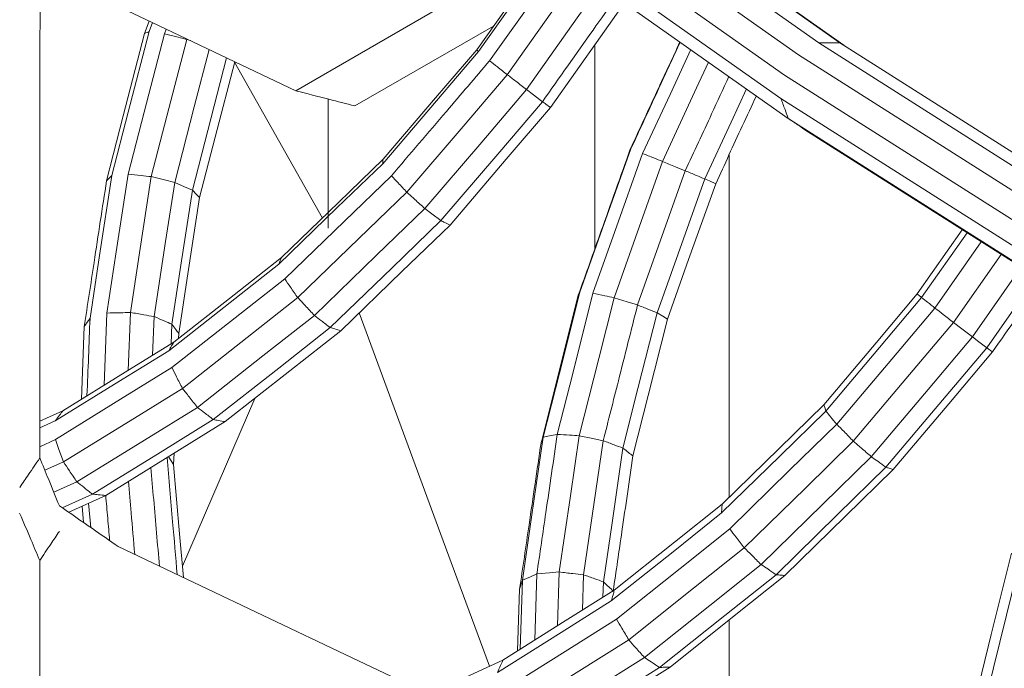
# Model space of a CAD drawing. Units: millimetres. Extents: x 22 to 397, y 49 to 282.
# Drawn here: x 377 to 379, y 93 to 94 of the extents above; entities that cross this region are included whole.
import ezdxf

# ---------------------------------------------------------------- set-up
doc = ezdxf.new("R2010")
doc.units = ezdxf.units.MM

msp = doc.modelspace()

# ---------------------------------------------------------------- linework, layer by layer
at = {"color": 7, "linetype": 'Continuous', "lineweight": 18}
for p, q in [((377.6364, 93.9879), (377.6292, 93.9681)), ((377.6415, 93.9855), (377.6363, 93.9712)), ((377.6633, 93.9751), (377.6607, 93.9678)), ((377.9618, 93.8535), (378.1811, 93.9799)), ((377.696, 93.9596), (377.6958, 93.9588)), ((377.6958, 93.9588), (377.7018, 93.9568)), ((378.3417, 93.9505), (378.3417, 93.6282)), ((377.9105, 93.6763), (377.7716, 93.923)), ((377.9196, 93.8643), (377.9196, 93.6601)), ((378.554, 93.7764), (378.554, 93.2344)), ((378.8517, 93.5561), (378.9229, 93.6578)), ((378.8586, 93.5504), (378.9305, 93.653)), ((378.8796, 93.5339), (378.953, 93.6388)), ((378.9091, 93.5112), (378.9844, 93.6188)), ((378.9391, 93.4881), (379.0163, 93.5985)), ((378.9616, 93.4711), (379.0402, 93.5834)), ((377.5696, 93.526), (377.565, 93.4117)), ((377.6067, 93.5269), (377.6031, 93.4352)), ((377.6419, 93.4592), (377.6444, 93.5204)), ((377.5337, 93.5047), (377.5291, 93.3895)), ((377.6724, 93.5082), (377.6711, 93.4772)), ((377.6833, 93.4936), (377.683, 93.4858)), ((377.8035, 93.391), (377.6889, 93.1257)), ((377.4633, 93.3549), (377.4999, 93.3715)), ((377.4633, 93.3444), (377.4879, 93.3555)), ((377.4633, 93.3146), (377.4882, 93.3259)), ((377.6757, 93.3042), (377.675, 93.2862)), ((377.4713, 93.2772), (377.5007, 93.2905)), ((377.4856, 93.2424), (377.5221, 93.2589)), ((377.499, 93.2179), (377.5466, 93.2395)), ((377.5091, 93.2109), (377.5677, 93.2375)), ((377.5406, 93.2252), (377.544, 93.1868)), ((377.5302, 93.2205), (377.5324, 93.1948)), ((378.2826, 93.0313), (378.2853, 93.1164)), ((378.2269, 93.1033), (378.2233, 92.9941)), ((378.2498, 93.1133), (378.2464, 93.0086)), ((378.3238, 93.1118), (378.322, 93.0561)), ((378.355, 93.1008), (378.3542, 93.0763)), ((378.2226, 93.0892), (378.2194, 92.9916)), ((378.554, 93.0406), (378.554, 92.6969))]:
    msp.add_line(p, q, dxfattribs=at)
at = {"color": 7, "linetype": 'Continuous', "lineweight": 18, "flags": 128}
for points in [[(378.6957, 93.9532), (378.1675, 94.3255), (377.7525, 94.6181)], [(378.7292, 93.9536), (378.2018, 94.3255), (377.7874, 94.6176)], [(378.6637, 93.9344), (378.1346, 94.3074), (377.7189, 94.6004)], [(378.7356, 93.9496), (378.2283, 94.3072), (377.8142, 94.5992)], [(378.6418, 93.9023), (378.1119, 94.2759), (377.6955, 94.5694)], [(378.6359, 93.8655), (378.1054, 94.2395), (377.6886, 94.5334)], [(378.6476, 93.8339), (378.117, 94.208), (377.7001, 94.5019)], [(377.4639, 94.2376), (377.4636, 93.7107), (377.4633, 93.2968)], [(378.1546, 93.9424), (378.2285, 94.0469), (378.2675, 94.1019)], [(378.1574, 93.9395), (378.2331, 94.0463), (378.2707, 94.0996)], [(378.1751, 93.925), (378.2528, 94.0347), (378.2894, 94.0864)], [(377.4638, 94.07), (377.6412, 93.9857), (377.8686, 93.8775)], [(378.203, 93.903), (378.2823, 94.0151), (378.3184, 94.066)], [(378.2335, 93.8793), (378.3138, 93.9927), (378.3499, 94.0438)], [(378.1049, 94.0138), (377.9726, 93.9375), (377.8686, 93.8775)], [(378.2714, 93.851), (378.3506, 93.963), (378.3885, 94.0166)], [(377.6363, 93.9712), (377.6033, 93.8436), (377.5773, 93.7434)], [(377.6292, 93.9681), (377.5955, 93.8377), (377.569, 93.7352)], [(377.6607, 93.9678), (377.6285, 93.8435), (377.6032, 93.7458)], [(377.6958, 93.9588), (377.6643, 93.8373), (377.6396, 93.7417)], [(377.6607, 93.9678), (377.6803, 93.9628), (377.6958, 93.9588)], [(377.6768, 93.7324), (377.7078, 93.8524), (377.7312, 93.9428)], [(378.0065, 93.7691), (378.0894, 93.8662), (378.1546, 93.9424)], [(378.4933, 93.9427), (378.4605, 93.8719), (378.4172, 93.7783)], [(379.672, 93.3337), (379.1252, 93.6806), (378.6957, 93.9532)], [(379.7054, 93.3342), (379.1587, 93.6811), (378.7292, 93.9536)], [(377.759, 93.9296), (377.7292, 93.8146), (377.7048, 93.7203)], [(378.0059, 93.7622), (378.0908, 93.8615), (378.1574, 93.9395)], [(379.6403, 93.3147), (379.0934, 93.6617), (378.6637, 93.9344)], [(377.7718, 93.9235), (377.7409, 93.8042), (377.7161, 93.7086)], [(378.4487, 93.7657), (378.5026, 93.882), (378.5215, 93.9228)], [(378.0441, 93.7171), (378.1331, 93.8212), (378.203, 93.903)], [(379.6187, 93.2824), (379.0717, 93.6295), (378.6418, 93.9023)], [(378.0727, 93.6911), (378.1628, 93.7965), (378.2335, 93.8793)], [(378.2586, 93.8603), (378.2445, 93.871), (378.2335, 93.8793)], [(378.5814, 93.8806), (378.5571, 93.828), (378.5155, 93.7381)], [(379.6132, 93.2454), (379.0659, 93.5927), (378.6359, 93.8655)], [(378.0977, 93.6721), (378.1878, 93.7775), (378.2586, 93.8603)], [(378.1125, 93.6651), (378.2014, 93.7692), (378.2714, 93.851)], [(379.625, 93.2137), (379.0777, 93.561), (378.6476, 93.8339)], [(378.6737, 93.816), (379.2211, 93.4686), (379.6511, 93.1958)], [(378.3985, 93.7855), (378.3533, 93.6587), (378.3178, 93.5591)], [(377.8456, 93.6136), (377.9357, 93.7007), (378.0065, 93.7691)], [(378.4172, 93.7783), (378.3732, 93.6547), (378.3386, 93.5576)], [(377.8413, 93.6031), (377.9335, 93.6922), (378.0059, 93.7622)], [(378.3719, 93.5501), (378.415, 93.6708), (378.4487, 93.7657)], [(377.5773, 93.7434), (377.558, 93.6171), (377.5428, 93.5178)], [(377.6032, 93.7458), (377.5844, 93.6227), (377.5696, 93.526)], [(377.6396, 93.7417), (377.6212, 93.6214), (377.6067, 93.5269)], [(377.6396, 93.7417), (377.6604, 93.7365), (377.6768, 93.7324)], [(377.8508, 93.5799), (377.9454, 93.6713), (378.0197, 93.7431)], [(378.4847, 93.751), (378.4424, 93.6321), (378.4091, 93.5387)], [(378.5155, 93.7381), (378.4732, 93.6196), (378.44, 93.5264)], [(377.6444, 93.5204), (377.6625, 93.6391), (377.6768, 93.7324)], [(377.6768, 93.7324), (377.6925, 93.7256), (377.7048, 93.7203)], [(378.5328, 93.7306), (378.49, 93.6107), (378.4565, 93.5165)], [(377.7048, 93.7203), (377.6866, 93.6015), (377.6724, 93.5082)], [(377.7161, 93.7086), (377.6977, 93.5882), (377.6833, 93.4936)], [(377.7048, 93.7203), (377.7112, 93.7137), (377.7161, 93.7086)], [(377.8715, 93.5503), (377.9682, 93.6437), (378.0441, 93.7171)], [(377.8979, 93.5221), (377.9958, 93.6168), (378.0727, 93.6911)], [(378.0977, 93.6721), (378.0837, 93.6827), (378.0727, 93.6911)], [(377.9228, 93.503), (378.0207, 93.5977), (378.0977, 93.6721)], [(377.9396, 93.498), (378.0364, 93.5916), (378.1125, 93.6651)], [(377.6755, 93.4799), (377.7707, 93.5548), (377.8456, 93.6136)], [(377.6674, 93.4664), (377.7648, 93.5429), (377.8413, 93.6031)], [(377.6723, 93.4396), (377.7723, 93.5182), (377.8508, 93.5799)], [(377.689, 93.4068), (377.7912, 93.4872), (377.8715, 93.5503)], [(378.3154, 93.5542), (378.2823, 93.4233), (378.2564, 93.3203)], [(378.3178, 93.5591), (378.2854, 93.4307), (378.26, 93.3299)], [(378.3386, 93.5576), (378.307, 93.4325), (378.2821, 93.3341)], [(378.3169, 93.332), (378.3477, 93.4541), (378.3719, 93.5501)], [(378.3719, 93.5501), (378.3927, 93.5437), (378.4091, 93.5387)], [(378.7038, 93.381), (378.7866, 93.479), (378.8517, 93.5561)], [(378.7071, 93.371), (378.792, 93.4714), (378.8586, 93.5504)], [(377.713, 93.3768), (377.8165, 93.4582), (377.8979, 93.5221)], [(378.1748, 92.9672), (378.1054, 93.1557), (377.9689, 93.5263)], [(378.44, 93.5264), (378.4097, 93.4065), (378.386, 93.3123)], [(378.44, 93.5264), (378.4492, 93.5209), (378.4565, 93.5165)], [(378.7242, 93.35), (378.8113, 93.453), (378.8796, 93.5339)], [(378.4565, 93.5165), (378.4259, 93.3953), (378.4018, 93.3)], [(378.7505, 93.3235), (378.8393, 93.4286), (378.9091, 93.5112)], [(378.9391, 93.4881), (378.9223, 93.501), (378.9091, 93.5112)], [(377.7377, 93.3575), (377.8414, 93.439), (377.9228, 93.503)], [(377.7567, 93.3542), (377.8591, 93.4348), (377.9396, 93.498)], [(378.779, 93.2987), (378.8687, 93.4048), (378.9391, 93.4881)], [(378.9616, 93.4711), (378.949, 93.4806), (378.9391, 93.4881)], [(377.4999, 93.3715), (377.5982, 93.4322), (377.6755, 93.4799)], [(377.4879, 93.3555), (377.5884, 93.4176), (377.6674, 93.4664)], [(378.8021, 93.2822), (378.8914, 93.388), (378.9616, 93.4711)], [(378.8135, 93.2784), (378.9015, 93.3826), (378.9706, 93.4645)], [(377.4882, 93.3259), (377.5913, 93.3896), (377.6723, 93.4396)], [(377.5007, 93.2905), (377.6062, 93.3557), (377.689, 93.4068)], [(378.5428, 93.2235), (378.633, 93.3117), (378.7038, 93.381)], [(378.7071, 93.371), (378.7053, 93.3766), (378.7038, 93.381)], [(377.5221, 93.2589), (377.629, 93.3249), (377.713, 93.3768)], [(378.5422, 93.2097), (378.6346, 93.3), (378.7071, 93.371)], [(377.5466, 93.2395), (377.6536, 93.3056), (377.7377, 93.3575)], [(377.5677, 93.2375), (377.6735, 93.3029), (377.7567, 93.3542)], [(378.5551, 93.1845), (378.6498, 93.2772), (378.7242, 93.35)], [(378.26, 93.3299), (378.2724, 93.3323), (378.2821, 93.3341)], [(378.2853, 93.1164), (378.303, 93.2371), (378.3169, 93.332)], [(378.3169, 93.332), (378.3382, 93.3275), (378.3549, 93.324)], [(377.5007, 93.2905), (377.4937, 93.3103), (377.4882, 93.3259)], [(378.26, 93.3299), (378.2414, 93.203), (378.2269, 93.1033)], [(378.3549, 93.324), (378.3375, 93.2052), (378.3238, 93.1118)], [(378.578, 93.1547), (378.6746, 93.2492), (378.7505, 93.3235)], [(378.386, 93.3123), (378.3687, 93.1939), (378.355, 93.1008)], [(377.6671, 93.2989), (377.6703, 93.2938), (377.675, 93.2862)], [(377.675, 93.2862), (377.6845, 93.177), (377.6905, 93.1076)], [(378.6047, 93.1282), (378.7024, 93.2237), (378.779, 93.2987)], [(378.6282, 93.1121), (378.7256, 93.2074), (378.8021, 93.2822)], [(378.6422, 93.1108), (378.7381, 93.2047), (378.8135, 93.2784)], [(378.3723, 93.0876), (378.4678, 93.1637), (378.5428, 93.2235)], [(378.5422, 93.2097), (378.5426, 93.2174), (378.5428, 93.2235)], [(378.3676, 93.0706), (378.4654, 93.1485), (378.5422, 93.2097)], [(378.376, 93.0418), (378.4763, 93.1217), (378.5551, 93.1845)], [(377.5875, 93.1566), (377.9465, 92.9858), (378.2285, 92.8517)], [(378.3952, 93.0091), (378.4975, 93.0906), (378.578, 93.1547)], [(379.0006, 93.1464), (378.9688, 93.0174), (378.9439, 92.9159)], [(378.9619, 92.922), (378.9929, 93.0479), (379.0172, 93.1468)], [(377.4629, 91.4351), (377.463, 91.9723), (377.4632, 93.1346)], [(378.2498, 93.1133), (378.2697, 93.115), (378.2853, 93.1164)], [(378.4201, 92.9811), (378.5235, 93.0635), (378.6047, 93.1282)], [(378.2226, 93.0892), (378.225, 93.0971), (378.2269, 93.1033)], [(378.2269, 93.1033), (378.2397, 93.1089), (378.2498, 93.1133)], [(378.444, 92.9653), (378.5472, 93.0475), (378.6282, 93.1121)], [(378.4605, 92.9661), (378.5622, 93.0472), (378.6422, 93.1108)], [(378.1962, 92.9771), (378.2948, 93.039), (378.3723, 93.0876)], [(378.1873, 92.9574), (378.2883, 93.0208), (378.3676, 93.0706)], [(378.191, 92.9257), (378.2946, 92.9907), (378.376, 93.0418)], [(378.2063, 92.8905), (378.3121, 92.9569), (378.3952, 93.0091)], [(378.079, 92.9228), (378.1179, 92.9408), (378.1962, 92.9771)], [(378.2292, 92.8612), (378.3361, 92.9283), (378.4201, 92.9811)], [(378.2534, 92.8457), (378.3601, 92.9127), (378.444, 92.9653)], [(378.2726, 92.8482), (378.3779, 92.9142), (378.4605, 92.9661)]]:
    msp.add_lwpolyline(points, dxfattribs=at)
at = {"color": 7, "linetype": 'Continuous', "lineweight": 18}
for points, knots in [([(378.2586, 93.8603), (378.2853, 93.8981), (378.3243, 93.9532), (378.3633, 94.0083), (378.3756, 94.0257)], [0, 0, 0, 0, 0.685482, 1, 1, 1, 1]), ([(377.6292, 93.9681), (377.6305, 93.9687), (377.6329, 93.9697), (377.6353, 93.9707), (377.6363, 93.9712)], [0, 0, 0, 0, 0.559789, 1, 1, 1, 1]), ([(378.1574, 93.9395), (378.1569, 93.94), (378.1559, 93.941), (378.155, 93.942), (378.1546, 93.9424)], [0, 0, 0, 0, 0.559749, 1, 1, 1, 1]), ([(378.4762, 93.9548), (378.4651, 93.931), (378.439, 93.8745), (378.4129, 93.818), (378.3977, 93.7853)], [0, 0, 0, 0, 0.421431, 1, 1, 1, 1]), ([(378.4767, 93.9544), (378.4654, 93.9301), (378.4394, 93.8738), (378.4133, 93.8175), (378.3985, 93.7855)], [0, 0, 0, 0, 0.431379, 1, 1, 1, 1]), ([(378.7292, 93.9536), (378.723, 93.9536), (378.7118, 93.9534), (378.7006, 93.9532), (378.6957, 93.9532)], [0, 0, 0, 0, 0.560009, 1, 1, 1, 1]), ([(378.0197, 93.7431), (378.0487, 93.7771), (378.1005, 93.8377), (378.1523, 93.8984), (378.1751, 93.925)], [0, 0, 0, 0, 0.5600686, 1, 1, 1, 1]), ([(378.203, 93.903), (378.1978, 93.9071), (378.1885, 93.9145), (378.1792, 93.9218), (378.1751, 93.925)], [0, 0, 0, 0, 0.559972, 1, 1, 1, 1]), ([(378.2335, 93.8793), (378.2278, 93.8838), (378.2177, 93.8917), (378.2075, 93.8996), (378.203, 93.903)], [0, 0, 0, 0, 0.5598051, 1, 1, 1, 1]), ([(378.5537, 93.9001), (378.5446, 93.8804), (378.5216, 93.8307), (378.4986, 93.781), (378.4847, 93.751)], [0, 0, 0, 0, 0.39585, 1, 1, 1, 1]), ([(377.8686, 93.8775), (377.886, 93.873), (377.9171, 93.865), (377.9481, 93.857), (377.9618, 93.8535)], [0, 0, 0, 0, 0.559981, 1, 1, 1, 1]), ([(378.5971, 93.8696), (378.5897, 93.8536), (378.5682, 93.8073), (378.5468, 93.7609), (378.5328, 93.7306)], [0, 0, 0, 0, 0.345194, 1, 1, 1, 1]), ([(378.6359, 93.8655), (378.6381, 93.8596), (378.642, 93.8491), (378.6459, 93.8385), (378.6476, 93.8339)], [0, 0, 0, 0, 0.559814, 1, 1, 1, 1]), ([(378.2714, 93.851), (378.269, 93.8527), (378.2647, 93.8558), (378.2604, 93.8589), (378.2586, 93.8603)], [0, 0, 0, 0, 0.560044, 1, 1, 1, 1]), ([(378.6476, 93.8339), (378.6525, 93.8306), (378.6612, 93.8246), (378.6699, 93.8186), (378.6737, 93.816)], [0, 0, 0, 0, 0.559994, 1, 1, 1, 1]), ([(378.3977, 93.7853), (378.3824, 93.7422), (378.3549, 93.6651), (378.3275, 93.5881), (378.3154, 93.5542)], [0, 0, 0, 0, 0.560036, 1, 1, 1, 1]), ([(378.3977, 93.7853), (378.3979, 93.7853), (378.3981, 93.7854), (378.3984, 93.7855), (378.3985, 93.7855)], [0, 0, 0, 0, 0.5599543, 1, 1, 1, 1]), ([(378.0059, 93.7622), (378.006, 93.7635), (378.0062, 93.7658), (378.0064, 93.7681), (378.0065, 93.7691)], [0, 0, 0, 0, 0.560046, 1, 1, 1, 1]), ([(378.4172, 93.7783), (378.4231, 93.776), (378.4336, 93.7717), (378.4441, 93.7675), (378.4487, 93.7657)], [0, 0, 0, 0, 0.560218, 1, 1, 1, 1]), ([(378.4487, 93.7657), (378.4555, 93.7629), (378.4675, 93.758), (378.4794, 93.7531), (378.4847, 93.751)], [0, 0, 0, 0, 0.560069, 1, 1, 1, 1]), ([(377.569, 93.7352), (377.5705, 93.7368), (377.5733, 93.7395), (377.5761, 93.7422), (377.5773, 93.7434)], [0, 0, 0, 0, 0.5598437, 1, 1, 1, 1]), ([(377.6032, 93.7458), (377.61, 93.745), (377.6221, 93.7437), (377.6343, 93.7423), (377.6396, 93.7417)], [0, 0, 0, 0, 0.5598876, 1, 1, 1, 1]), ([(378.0441, 93.7171), (378.0396, 93.722), (378.0314, 93.7307), (378.0233, 93.7393), (378.0197, 93.7431)], [0, 0, 0, 0, 0.559859, 1, 1, 1, 1]), ([(378.4847, 93.751), (378.4905, 93.7486), (378.5007, 93.7443), (378.511, 93.74), (378.5155, 93.7381)], [0, 0, 0, 0, 0.559916, 1, 1, 1, 1]), ([(378.5155, 93.7381), (378.5187, 93.7367), (378.5244, 93.7342), (378.5302, 93.7317), (378.5328, 93.7306)], [0, 0, 0, 0, 0.560161, 1, 1, 1, 1]), ([(377.569, 93.7352), (377.5624, 93.6922), (377.5506, 93.6154), (377.5389, 93.5385), (377.5337, 93.5047)], [0, 0, 0, 0, 0.56003, 1, 1, 1, 1]), ([(378.0727, 93.6911), (378.0674, 93.696), (378.0578, 93.7047), (378.0483, 93.7133), (378.0441, 93.7171)], [0, 0, 0, 0, 0.559918, 1, 1, 1, 1]), ([(378.1125, 93.6651), (378.1097, 93.6664), (378.1048, 93.6687), (378.0999, 93.6711), (378.0977, 93.6721)], [0, 0, 0, 0, 0.5600877, 1, 1, 1, 1]), ([(377.8413, 93.6031), (377.8421, 93.6051), (377.8436, 93.6086), (377.845, 93.6121), (377.8456, 93.6136)], [0, 0, 0, 0, 0.559995, 1, 1, 1, 1]), ([(377.8715, 93.5503), (377.8677, 93.5558), (377.8608, 93.5657), (377.8539, 93.5756), (377.8508, 93.5799)], [0, 0, 0, 0, 0.560016, 1, 1, 1, 1]), ([(378.9706, 93.4645), (378.9968, 93.5017), (379.0232, 93.5393), (379.0494, 93.577), (379.0496, 93.5774)], [0, 0, 0, 0, 0.990152, 1, 1, 1, 1]), ([(377.8979, 93.5221), (377.893, 93.5274), (377.8842, 93.5368), (377.8754, 93.5462), (377.8715, 93.5503)], [0, 0, 0, 0, 0.5600992, 1, 1, 1, 1]), ([(378.3154, 93.5542), (378.3158, 93.5551), (378.3167, 93.5567), (378.3175, 93.5584), (378.3178, 93.5591)], [0, 0, 0, 0, 0.560113, 1, 1, 1, 1]), ([(378.3386, 93.5576), (378.3448, 93.5562), (378.3559, 93.5537), (378.367, 93.5512), (378.3719, 93.5501)], [0, 0, 0, 0, 0.559696, 1, 1, 1, 1]), ([(378.8586, 93.5504), (378.8574, 93.5514), (378.8551, 93.5533), (378.8527, 93.5552), (378.8517, 93.5561)], [0, 0, 0, 0, 0.559897, 1, 1, 1, 1]), ([(378.8796, 93.5339), (378.8757, 93.537), (378.8687, 93.5425), (378.8617, 93.548), (378.8586, 93.5504)], [0, 0, 0, 0, 0.559585, 1, 1, 1, 1]), ([(378.4091, 93.5387), (378.399, 93.4986), (378.3809, 93.4271), (378.3628, 93.3555), (378.3549, 93.324)], [0, 0, 0, 0, 0.559959, 1, 1, 1, 1]), ([(378.4091, 93.5387), (378.4149, 93.5364), (378.4252, 93.5323), (378.4355, 93.5282), (378.44, 93.5264)], [0, 0, 0, 0, 0.559883, 1, 1, 1, 1]), ([(377.5696, 93.526), (377.5765, 93.5261), (377.5889, 93.5264), (377.6013, 93.5267), (377.6067, 93.5269)], [0, 0, 0, 0, 0.559997, 1, 1, 1, 1]), ([(377.6067, 93.5269), (377.6138, 93.5257), (377.6263, 93.5235), (377.6389, 93.5213), (377.6444, 93.5204)], [0, 0, 0, 0, 0.559929, 1, 1, 1, 1]), ([(377.6444, 93.5204), (377.6496, 93.5181), (377.6589, 93.514), (377.6683, 93.51), (377.6724, 93.5082)], [0, 0, 0, 0, 0.5600898, 1, 1, 1, 1]), ([(377.9228, 93.503), (377.9181, 93.5066), (377.9098, 93.513), (377.9015, 93.5193), (377.8979, 93.5221)], [0, 0, 0, 0, 0.559991, 1, 1, 1, 1]), ([(378.9091, 93.5112), (378.9036, 93.5154), (378.8938, 93.523), (378.884, 93.5306), (378.8796, 93.5339)], [0, 0, 0, 0, 0.559863, 1, 1, 1, 1]), ([(377.5337, 93.5047), (377.5354, 93.5072), (377.5385, 93.5116), (377.5415, 93.5159), (377.5428, 93.5178)], [0, 0, 0, 0, 0.560277, 1, 1, 1, 1]), ([(377.5428, 93.5178), (377.5413, 93.4772), (377.5397, 93.4362), (377.538, 93.3952), (377.538, 93.395)], [0, 0, 0, 0, 0.992937, 1, 1, 1, 1]), ([(377.6724, 93.5082), (377.6744, 93.5055), (377.6781, 93.5006), (377.6817, 93.4958), (377.6833, 93.4936)], [0, 0, 0, 0, 0.559932, 1, 1, 1, 1]), ([(377.9396, 93.498), (377.9365, 93.499), (377.9309, 93.5006), (377.9253, 93.5023), (377.9228, 93.503)], [0, 0, 0, 0, 0.559934, 1, 1, 1, 1]), ([(377.6674, 93.4664), (377.6689, 93.4689), (377.6716, 93.4734), (377.6743, 93.4779), (377.6755, 93.4799)], [0, 0, 0, 0, 0.560003, 1, 1, 1, 1]), ([(378.9706, 93.4645), (378.969, 93.4657), (378.966, 93.4679), (378.963, 93.4701), (378.9616, 93.4711)], [0, 0, 0, 0, 0.560024, 1, 1, 1, 1]), ([(377.689, 93.4068), (377.6859, 93.4129), (377.6803, 93.4239), (377.6748, 93.4348), (377.6723, 93.4396)], [0, 0, 0, 0, 0.559973, 1, 1, 1, 1]), ([(377.713, 93.3768), (377.7085, 93.3824), (377.7005, 93.3924), (377.6925, 93.4024), (377.689, 93.4068)], [0, 0, 0, 0, 0.559947, 1, 1, 1, 1]), ([(377.4879, 93.3555), (377.4901, 93.3585), (377.4941, 93.3638), (377.4981, 93.3691), (377.4999, 93.3715)], [0, 0, 0, 0, 0.5599685, 1, 1, 1, 1]), ([(377.7377, 93.3575), (377.7331, 93.3611), (377.7249, 93.3676), (377.7166, 93.374), (377.713, 93.3768)], [0, 0, 0, 0, 0.5598955, 1, 1, 1, 1]), ([(378.7242, 93.35), (378.721, 93.3539), (378.7153, 93.3609), (378.7096, 93.3679), (378.7071, 93.371)], [0, 0, 0, 0, 0.559994, 1, 1, 1, 1]), ([(377.7567, 93.3542), (377.7532, 93.3548), (377.7469, 93.356), (377.7405, 93.357), (377.7377, 93.3575)], [0, 0, 0, 0, 0.560029, 1, 1, 1, 1]), ([(378.7505, 93.3235), (378.7456, 93.3285), (378.7369, 93.3373), (378.7281, 93.3461), (378.7242, 93.35)], [0, 0, 0, 0, 0.559927, 1, 1, 1, 1]), ([(378.2821, 93.3341), (378.2761, 93.2929), (378.2654, 93.2193), (378.2546, 93.1457), (378.2498, 93.1133)], [0, 0, 0, 0, 0.559972, 1, 1, 1, 1]), ([(378.2821, 93.3341), (378.2886, 93.3338), (378.3002, 93.333), (378.3118, 93.3323), (378.3169, 93.332)], [0, 0, 0, 0, 0.560325, 1, 1, 1, 1]), ([(378.2564, 93.3203), (378.2501, 93.2772), (378.2388, 93.2002), (378.2275, 93.1231), (378.2226, 93.0892)], [0, 0, 0, 0, 0.559968, 1, 1, 1, 1]), ([(378.2564, 93.3203), (378.257, 93.3221), (378.2582, 93.3253), (378.2595, 93.3285), (378.26, 93.3299)], [0, 0, 0, 0, 0.5599841, 1, 1, 1, 1]), ([(378.3549, 93.324), (378.3607, 93.3218), (378.371, 93.3179), (378.3814, 93.314), (378.386, 93.3123)], [0, 0, 0, 0, 0.559886, 1, 1, 1, 1]), ([(378.779, 93.2987), (378.7737, 93.3033), (378.7642, 93.3116), (378.7547, 93.3199), (378.7505, 93.3235)], [0, 0, 0, 0, 0.5599004, 1, 1, 1, 1]), ([(378.386, 93.3123), (378.3889, 93.31), (378.3942, 93.3059), (378.3995, 93.3018), (378.4018, 93.3)], [0, 0, 0, 0, 0.5599171, 1, 1, 1, 1]), ([(377.4633, 93.2968), (377.4574, 93.288), (377.4468, 93.2725), (377.4362, 93.2569), (377.4316, 93.2501)], [0, 0, 0, 0, 0.559983, 1, 1, 1, 1]), ([(377.4943, 93.2212), (377.4885, 93.2353), (377.4782, 93.2605), (377.4679, 93.2857), (377.4633, 93.2968)], [0, 0, 0, 0, 0.559994, 1, 1, 1, 1]), ([(377.5221, 93.2589), (377.5181, 93.2648), (377.511, 93.2754), (377.5038, 93.2859), (377.5007, 93.2905)], [0, 0, 0, 0, 0.5600887, 1, 1, 1, 1]), ([(377.6648, 93.2974), (377.6677, 93.2635), (377.673, 93.2018), (377.6784, 93.14), (377.6808, 93.1122)], [0, 0, 0, 0, 0.549275, 1, 1, 1, 1]), ([(378.4018, 93.3), (378.396, 93.2601), (378.3856, 93.1889), (378.3752, 93.1177), (378.3706, 93.0863)], [0, 0, 0, 0, 0.560032, 1, 1, 1, 1]), ([(378.8021, 93.2822), (378.7978, 93.2853), (378.7901, 93.2908), (378.7824, 93.2963), (378.779, 93.2987)], [0, 0, 0, 0, 0.559866, 1, 1, 1, 1]), ([(377.6527, 93.1256), (377.6496, 93.1607), (377.6451, 93.2127), (377.6406, 93.2647), (377.6391, 93.2816)], [0, 0, 0, 0, 0.674631, 1, 1, 1, 1]), ([(378.8135, 93.2784), (378.8113, 93.2791), (378.8075, 93.2804), (378.8037, 93.2816), (378.8021, 93.2822)], [0, 0, 0, 0, 0.5600163, 1, 1, 1, 1]), ([(377.5466, 93.2395), (377.542, 93.2431), (377.5338, 93.2496), (377.5257, 93.2561), (377.5221, 93.2589)], [0, 0, 0, 0, 0.560005, 1, 1, 1, 1]), ([(377.6036, 93.2597), (377.6051, 93.2431), (377.6084, 93.2046), (377.6117, 93.1661), (377.6136, 93.1441)], [0, 0, 0, 0, 0.430957, 1, 1, 1, 1]), ([(377.5677, 93.2375), (377.5638, 93.2379), (377.5567, 93.2386), (377.5497, 93.2392), (377.5466, 93.2395)], [0, 0, 0, 0, 0.559905, 1, 1, 1, 1]), ([(377.5677, 93.2375), (377.5687, 93.2255), (377.5708, 93.2017), (377.5729, 93.1779), (377.5739, 93.166)], [0, 0, 0, 0, 0.5023105, 1, 1, 1, 1]), ([(377.4315, 93.2096), (377.4375, 93.1956), (377.448, 93.1706), (377.4586, 93.1456), (377.4632, 93.1346)], [0, 0, 0, 0, 0.560039, 1, 1, 1, 1]), ([(377.4943, 93.2212), (377.5117, 93.2091), (377.5428, 93.1876), (377.5739, 93.166), (377.5875, 93.1566)], [0, 0, 0, 0, 0.559958, 1, 1, 1, 1]), ([(377.4632, 93.1346), (377.469, 93.1432), (377.4794, 93.1585), (377.4898, 93.1739), (377.4943, 93.1806)], [0, 0, 0, 0, 0.559985, 1, 1, 1, 1]), ([(378.578, 93.1547), (378.5737, 93.1602), (378.5661, 93.1702), (378.5584, 93.1801), (378.5551, 93.1845)], [0, 0, 0, 0, 0.5600571, 1, 1, 1, 1]), ([(378.6047, 93.1282), (378.5997, 93.1331), (378.5908, 93.142), (378.5819, 93.1508), (378.578, 93.1547)], [0, 0, 0, 0, 0.560042, 1, 1, 1, 1]), ([(378.2853, 93.1164), (378.2925, 93.1155), (378.3054, 93.114), (378.3182, 93.1125), (378.3238, 93.1118)], [0, 0, 0, 0, 0.560372, 1, 1, 1, 1]), ([(378.6282, 93.1121), (378.6239, 93.1151), (378.616, 93.1205), (378.6082, 93.1258), (378.6047, 93.1282)], [0, 0, 0, 0, 0.5601789, 1, 1, 1, 1]), ([(378.3238, 93.1118), (378.3297, 93.1098), (378.3401, 93.1061), (378.3505, 93.1024), (378.355, 93.1008)], [0, 0, 0, 0, 0.560058, 1, 1, 1, 1]), ([(378.355, 93.1008), (378.3579, 93.0981), (378.3631, 93.0933), (378.3683, 93.0884), (378.3706, 93.0863)], [0, 0, 0, 0, 0.560058, 1, 1, 1, 1]), ([(378.6422, 93.1108), (378.6396, 93.1111), (378.6349, 93.1115), (378.6303, 93.1119), (378.6282, 93.1121)], [0, 0, 0, 0, 0.55989, 1, 1, 1, 1]), ([(378.3676, 93.0706), (378.3685, 93.0738), (378.3701, 93.0795), (378.3717, 93.0851), (378.3723, 93.0876)], [0, 0, 0, 0, 0.559939, 1, 1, 1, 1]), ([(378.3952, 93.0091), (378.3916, 93.0152), (378.3852, 93.0261), (378.3788, 93.037), (378.376, 93.0418)], [0, 0, 0, 0, 0.560037, 1, 1, 1, 1]), ([(378.4201, 92.9811), (378.4154, 92.9863), (378.4071, 92.9956), (378.3988, 93.0049), (378.3952, 93.0091)], [0, 0, 0, 0, 0.559988, 1, 1, 1, 1]), ([(378.1873, 92.9574), (378.1889, 92.961), (378.1919, 92.9676), (378.1949, 92.9742), (378.1962, 92.9771)], [0, 0, 0, 0, 0.560068, 1, 1, 1, 1]), ([(378.444, 92.9653), (378.4395, 92.9683), (378.4316, 92.9735), (378.4236, 92.9788), (378.4201, 92.9811)], [0, 0, 0, 0, 0.5600379, 1, 1, 1, 1]), ([(378.4605, 92.9661), (378.4574, 92.966), (378.4519, 92.9657), (378.4464, 92.9655), (378.444, 92.9653)], [0, 0, 0, 0, 0.560121, 1, 1, 1, 1])]:
    msp.add_open_spline(points, degree=3, knots=knots, dxfattribs=at)

doc.saveas('drawing.dxf')
